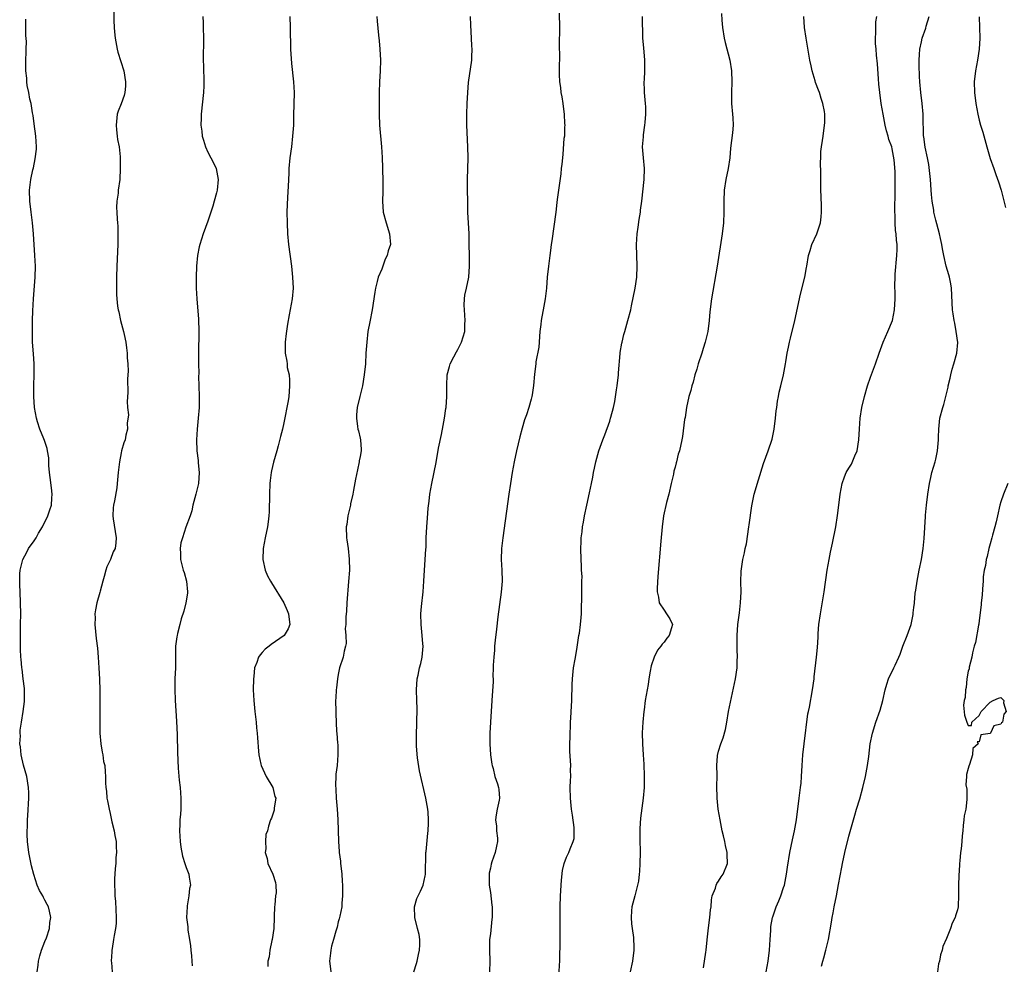
# Model space of a CAD drawing. Units: inches. Extents: x 2643000 to 2646000, y 1560000 to 1561272.
# Drawn here: x 2645080 to 2645262, y 1560174 to 1560348 of the extents above; entities that cross this region are included whole.
import ezdxf

# ---------------------------------------------------------------- set-up
doc = ezdxf.new("R2010")
doc.units = ezdxf.units.IN
doc.header["$MEASUREMENT"] = 0
doc.layers.add('LD26431560_10ft', color=102, linetype='Continuous')

msp = doc.modelspace()

# ---------------------------------------------------------------- linework, layer by layer
at = {"layer": 'LD26431560_10ft'}
for points, elevation in [([(2645097.67, 1560351), (2645097.7, 1560348.3), (2645097.76, 1560347), (2645097.81, 1560346.19), (2645097.93, 1560345), (2645098.31, 1560343), (2645098.44, 1560342.44), (2645099.49, 1560339), (2645099.84, 1560337), (2645099.8, 1560336.2), (2645099.7, 1560335), (2645099.55, 1560334.45), (2645099, 1560332.95), (2645098.45, 1560331.55), (2645098.26, 1560331), (2645098.09, 1560329), (2645098.14, 1560328.15), (2645098.32, 1560327), (2645098.38, 1560326.38), (2645098.64, 1560325), (2645098.82, 1560323.18), (2645098.87, 1560321), (2645098.76, 1560319), (2645098.48, 1560317), (2645098.45, 1560316.45), (2645098.24, 1560315), (2645098.19, 1560313.81), (2645098.24, 1560313), (2645098.29, 1560311.71), (2645098.37, 1560311), (2645098.41, 1560310.41), (2645098.44, 1560309), (2645098.42, 1560307), (2645098.24, 1560303), (2645098.19, 1560301), (2645098.19, 1560297.81), (2645098.23, 1560297), (2645098.35, 1560295.65), (2645098.47, 1560295), (2645098.61, 1560294.61), (2645098.93, 1560293), (2645099.48, 1560291), (2645099.59, 1560290.41), (2645099.88, 1560289), (2645100.02, 1560287.98), (2645100.12, 1560287), (2645100.12, 1560286.12), (2645100.23, 1560285), (2645100.3, 1560283.7), (2645100.27, 1560283), (2645100.21, 1560282.21), (2645100.28, 1560279.72), (2645100.12, 1560278.12), (2645100.21, 1560277), (2645100.36, 1560275.64), (2645100.11, 1560274.11), (2645100.19, 1560273), (2645099.9, 1560271.9), (2645099.75, 1560271), (2645099.54, 1560270.46), (2645099.1, 1560269), (2645099, 1560268.61), (2645098.69, 1560267), (2645098.46, 1560265), (2645098.31, 1560263), (2645098.21, 1560262.21), (2645097.81, 1560259.81), (2645097.6, 1560259), (2645097.53, 1560258.47), (2645097.48, 1560257), (2645097.54, 1560256.46), (2645098.12, 1560253), (2645098.03, 1560252.03), (2645097.9, 1560251), (2645097.58, 1560250.42), (2645097.06, 1560249), (2645097, 1560248.86), (2645096.38, 1560247.62), (2645096.18, 1560247), (2645095.87, 1560245.87), (2645095.62, 1560245), (2645095.16, 1560243.16), (2645095.1, 1560242.9), (2645094.56, 1560241), (2645094.29, 1560239.71), (2645094.2, 1560239), (2645094.24, 1560238.24), (2645094.18, 1560237), (2645094.28, 1560235.72), (2645094.45, 1560234.45), (2645094.64, 1560232.64), (2645094.79, 1560231), (2645094.94, 1560229), (2645095.05, 1560226.95), (2645095.11, 1560224.89), (2645095.12, 1560221), (2645095.1, 1560218.9), (2645095.11, 1560217), (2645095.27, 1560215), (2645095.51, 1560213.51), (2645095.62, 1560213), (2645095.79, 1560211.79), (2645096.01, 1560211), (2645096.11, 1560209.89), (2645096.17, 1560209), (2645096.15, 1560207.85), (2645096.18, 1560207), (2645096.3, 1560206.3), (2645096.38, 1560205), (2645096.53, 1560204.53), (2645096.79, 1560203), (2645097, 1560202.16), (2645097.32, 1560200.68), (2645097.72, 1560199), (2645097.89, 1560198.11), (2645098.08, 1560197), (2645098.08, 1560196.08), (2645098.19, 1560195), (2645098.07, 1560194.07), (2645098.03, 1560193), (2645097.95, 1560192.05), (2645097.83, 1560191), (2645097.79, 1560190.21), (2645097.79, 1560189), (2645097.87, 1560187.87), (2645097.88, 1560187), (2645097.98, 1560185.98), (2645098.12, 1560183), (2645098.08, 1560181.92), (2645097.98, 1560181), (2645097.72, 1560179.72), (2645097.62, 1560179), (2645097.34, 1560177.34), (2645097.3, 1560177), (2645097.3, 1560176.7), (2645097.21, 1560175), (2645097.24, 1560174.76), (2645097.36, 1560173)], 8220), ([(2645179.66, 1560349.66), (2645179.71, 1560347), (2645179.7, 1560343.7), (2645179.72, 1560341.72), (2645179.71, 1560341), (2645179.67, 1560340.33), (2645179.66, 1560338.34), (2645179.73, 1560337), (2645179.92, 1560335.92), (2645180, 1560335), (2645180.19, 1560334.19), (2645180.35, 1560333), (2645180.52, 1560331.48), (2645180.59, 1560331), (2645180.68, 1560329.32), (2645180.69, 1560329), (2645180.64, 1560328.64), (2645180.63, 1560327), (2645180.55, 1560326.55), (2645180.36, 1560323.64), (2645180.26, 1560323), (2645180.17, 1560321.83), (2645180.06, 1560321), (2645179.95, 1560320.05), (2645179.52, 1560317), (2645179.32, 1560315.32), (2645179.23, 1560314.77), (2645179.03, 1560313), (2645178.29, 1560307.71), (2645178.22, 1560307), (2645178.07, 1560305.93), (2645177.97, 1560305), (2645177.7, 1560303), (2645177.49, 1560301), (2645177.35, 1560299), (2645177.11, 1560297), (2645176.7, 1560295), (2645176.65, 1560294.65), (2645176.33, 1560293), (2645176.28, 1560292.28), (2645176.12, 1560291), (2645176.04, 1560290.04), (2645175.96, 1560289), (2645175.93, 1560288.07), (2645175.4, 1560285.4), (2645175.4, 1560285), (2645175.12, 1560283.12), (2645174.95, 1560281.05), (2645174.69, 1560279.31), (2645174.64, 1560279), (2645174.52, 1560278.52), (2645174.08, 1560277), (2645173.64, 1560275.64), (2645173.3, 1560274.7), (2645172.85, 1560273.15), (2645172.43, 1560271.57), (2645171.84, 1560269), (2645171.4, 1560267), (2645171.02, 1560265), (2645170.69, 1560263), (2645170.39, 1560261), (2645169.27, 1560253), (2645169.04, 1560251), (2645168.98, 1560249), (2645169.12, 1560247), (2645169.17, 1560245), (2645169.01, 1560242.99), (2645168.4, 1560238.4), (2645168.14, 1560236.14), (2645167.88, 1560234.12), (2645167.77, 1560233), (2645167.74, 1560232.26), (2645167.62, 1560231), (2645167.52, 1560229.52), (2645167.54, 1560229), (2645167.45, 1560227.45), (2645167.49, 1560227), (2645167.51, 1560226.49), (2645167.3, 1560223), (2645167, 1560219), (2645166.9, 1560217), (2645166.9, 1560215), (2645167.02, 1560213.02), (2645167.26, 1560211.26), (2645167.33, 1560211), (2645167.5, 1560210.5), (2645167.84, 1560209), (2645168.33, 1560207.67), (2645168.52, 1560207), (2645168.59, 1560206.59), (2645168.68, 1560205), (2645168.65, 1560204.65), (2645168.24, 1560203), (2645168.06, 1560201.94), (2645167.96, 1560201), (2645168.12, 1560199.88), (2645168.14, 1560199), (2645168.34, 1560197.66), (2645168.33, 1560197), (2645168.14, 1560196.14), (2645167.86, 1560195), (2645167.3, 1560193.3), (2645167.12, 1560192.88), (2645167, 1560192.13), (2645166.8, 1560191.2), (2645166.8, 1560189), (2645167, 1560187.63), (2645167.3, 1560185.3), (2645167.32, 1560185), (2645167.31, 1560184.69), (2645167.32, 1560183), (2645167.27, 1560182.73), (2645167, 1560180.04), (2645166.86, 1560179), (2645166.84, 1560177), (2645166.92, 1560175), (2645166.86, 1560173)], 8170), ([(2645209.55, 1560349.55), (2645209.64, 1560348.36), (2645209.77, 1560347), (2645210.08, 1560345), (2645210.25, 1560344.25), (2645211.1, 1560341), (2645211.4, 1560339), (2645211.47, 1560337), (2645211.42, 1560335), (2645211.43, 1560333), (2645211.6, 1560331), (2645211.62, 1560330.38), (2645211.7, 1560329), (2645211.59, 1560327.59), (2645211.22, 1560324.78), (2645211.08, 1560323), (2645210.79, 1560321), (2645210.35, 1560319), (2645210.05, 1560317), (2645209.97, 1560315), (2645209.97, 1560313), (2645209.91, 1560311), (2645209.7, 1560309), (2645208.76, 1560303), (2645207.73, 1560297), (2645207.42, 1560294.58), (2645207.28, 1560293), (2645207.04, 1560291), (2645206.58, 1560289), (2645206.17, 1560287.83), (2645205.93, 1560287), (2645205.27, 1560285), (2645205, 1560284.06), (2645204.67, 1560283), (2645204.32, 1560281.68), (2645204.1, 1560281), (2645203.89, 1560280.11), (2645203.57, 1560279), (2645203.14, 1560277), (2645202.84, 1560275.16), (2645202.77, 1560274.77), (2645202.37, 1560271.63), (2645202.26, 1560271), (2645201.82, 1560269), (2645201.61, 1560268.39), (2645201.27, 1560267), (2645201.2, 1560266.8), (2645201, 1560266), (2645200.77, 1560265.23), (2645200.7, 1560264.7), (2645200.3, 1560263), (2645199.86, 1560261), (2645199.46, 1560259.46), (2645198.9, 1560257), (2645198.61, 1560255), (2645198.36, 1560252.36), (2645197.84, 1560245.84), (2645197.72, 1560243.72), (2645197.72, 1560243), (2645197.94, 1560242.06), (2645198.06, 1560241), (2645199, 1560239.62), (2645199.44, 1560239), (2645200.03, 1560238.03), (2645200.51, 1560237), (2645200.37, 1560236.37), (2645199.94, 1560235), (2645199.51, 1560234.49), (2645199, 1560233.74), (2645198.61, 1560233.39), (2645198.38, 1560233), (2645197.75, 1560232.25), (2645197.14, 1560231), (2645196.61, 1560229.39), (2645196.41, 1560228.41), (2645196.16, 1560227), (2645196.05, 1560225.95), (2645195.86, 1560225), (2645195.51, 1560223), (2645195.3, 1560221.3), (2645195.23, 1560221), (2645195.06, 1560219), (2645194.97, 1560217.03), (2645195, 1560215), (2645195.14, 1560213), (2645195.25, 1560211.25), (2645195.28, 1560211), (2645195.31, 1560209.31), (2645195.35, 1560209), (2645195.29, 1560207.29), (2645195.3, 1560207), (2645195.12, 1560205), (2645194.67, 1560201.33), (2645194.55, 1560199.45), (2645194.54, 1560197.46), (2645194.57, 1560195), (2645194.55, 1560193), (2645194.47, 1560191.53), (2645194.43, 1560191), (2645194.27, 1560189.73), (2645194.11, 1560189), (2645193.76, 1560187.76), (2645193.6, 1560187), (2645193.07, 1560185), (2645193, 1560184.28), (2645192.91, 1560183), (2645193, 1560181.86), (2645193.09, 1560181), (2645193.35, 1560179.35), (2645193.41, 1560177.41), (2645193.41, 1560177), (2645193.16, 1560175), (2645192.76, 1560173)], 8150), ([(2645083.56, 1560173), (2645083.74, 1560174.26), (2645083.81, 1560175), (2645084.04, 1560175.96), (2645084.36, 1560177), (2645085, 1560178.62), (2645085.28, 1560179.28), (2645085.84, 1560181), (2645085.87, 1560182.13), (2645086.08, 1560183), (2645085.8, 1560184.2), (2645085.64, 1560185), (2645085.41, 1560185.41), (2645085, 1560186.24), (2645084.73, 1560186.73), (2645084.61, 1560187), (2645083.98, 1560187.98), (2645083.58, 1560189), (2645082.93, 1560190.93), (2645082.53, 1560192.53), (2645082.05, 1560195), (2645081.8, 1560197), (2645081.71, 1560198.29), (2645081.7, 1560199), (2645081.75, 1560199.75), (2645081.75, 1560201), (2645081.82, 1560201.82), (2645082.03, 1560205), (2645082, 1560206), (2645081.99, 1560207), (2645081.66, 1560209), (2645081.07, 1560211.07), (2645080.61, 1560213), (2645080.47, 1560214.47), (2645080.39, 1560215), (2645080.47, 1560216.47), (2645080.45, 1560217), (2645080.46, 1560217.54), (2645080.67, 1560219), (2645080.99, 1560220.99), (2645081.2, 1560222.8), (2645081.22, 1560223), (2645081.22, 1560224.78), (2645081.2, 1560225.2), (2645081.01, 1560227), (2645080.77, 1560228.77), (2645080.76, 1560229), (2645080.59, 1560230.59), (2645080.58, 1560231), (2645080.49, 1560232.49), (2645080.51, 1560233.49), (2645080.49, 1560235), (2645080.49, 1560236.49), (2645080.51, 1560237), (2645080.53, 1560239), (2645080.52, 1560241), (2645080.44, 1560243), (2645080.34, 1560244.34), (2645080.37, 1560246.37), (2645080.44, 1560247), (2645080.91, 1560249), (2645081.66, 1560250.34), (2645081.96, 1560251), (2645083, 1560252.44), (2645083.35, 1560253), (2645083.81, 1560253.81), (2645084.53, 1560255), (2645084.67, 1560255.33), (2645085, 1560255.88), (2645085.52, 1560257), (2645085.87, 1560258.13), (2645086.18, 1560259), (2645086.29, 1560260.29), (2645086.33, 1560261), (2645086.21, 1560262.21), (2645085.94, 1560264.06), (2645085.86, 1560265), (2645085.71, 1560266.29), (2645085.71, 1560267.71), (2645085.49, 1560269), (2645085.41, 1560269.41), (2645084.88, 1560270.88), (2645084.78, 1560271.22), (2645084.06, 1560273), (2645083.65, 1560274.35), (2645083.43, 1560275), (2645083.06, 1560277), (2645082.94, 1560279), (2645082.95, 1560281.05), (2645083, 1560283), (2645082.99, 1560285), (2645082.89, 1560286.89), (2645082.73, 1560289), (2645082.67, 1560291), (2645082.72, 1560293), (2645082.79, 1560294.79), (2645082.9, 1560297), (2645083.2, 1560301), (2645083.24, 1560303), (2645083.15, 1560305), (2645082.9, 1560309), (2645082.73, 1560311), (2645082.44, 1560313), (2645082.19, 1560315), (2645082.17, 1560317), (2645082.39, 1560319), (2645082.76, 1560320.76), (2645082.86, 1560321.14), (2645083.22, 1560322.78), (2645083.41, 1560324.59), (2645083.43, 1560325), (2645083.3, 1560327), (2645083, 1560329.25), (2645082.81, 1560330.81), (2645082.7, 1560331.3), (2645082.43, 1560333), (2645082.21, 1560333.79), (2645082.03, 1560335), (2645081.72, 1560336.28), (2645081.67, 1560337), (2645081.67, 1560337.67), (2645081.49, 1560339), (2645081.5, 1560341), (2645081.56, 1560342.44), (2645081.54, 1560343), (2645081.58, 1560344.43), (2645081.49, 1560345.49), (2645081.48, 1560348.52)], 8230), ([(2645114.08, 1560349), (2645114.12, 1560347.88), (2645114.12, 1560347), (2645114.16, 1560345), (2645114.13, 1560341), (2645114.16, 1560339.84), (2645114.2, 1560339), (2645114.22, 1560337.78), (2645114.25, 1560337), (2645114.24, 1560336.24), (2645114.18, 1560335), (2645113.77, 1560331), (2645113.73, 1560330.27), (2645113.71, 1560329), (2645113.88, 1560327.88), (2645113.93, 1560327), (2645114.21, 1560326.21), (2645114.53, 1560325), (2645115, 1560324), (2645115.54, 1560323), (2645116.04, 1560322.04), (2645116.52, 1560321), (2645116.9, 1560319), (2645116.69, 1560317), (2645116.56, 1560316.56), (2645116.17, 1560315), (2645115.91, 1560314.09), (2645115, 1560311.33), (2645114.15, 1560309), (2645113.51, 1560307), (2645113.4, 1560306.6), (2645113.09, 1560305), (2645112.88, 1560303), (2645112.83, 1560301), (2645112.86, 1560299), (2645112.97, 1560297), (2645113.25, 1560293.25), (2645113.31, 1560291), (2645113.26, 1560287), (2645113.25, 1560285), (2645113.3, 1560283.3), (2645113.28, 1560282.72), (2645113.34, 1560281), (2645113.38, 1560279), (2645113.36, 1560277), (2645113.22, 1560275), (2645113, 1560273), (2645112.89, 1560271), (2645112.98, 1560269), (2645113.2, 1560267.2), (2645113.22, 1560266.78), (2645113.37, 1560265), (2645113.24, 1560263), (2645113, 1560262.02), (2645112.78, 1560261), (2645112.25, 1560259), (2645112.03, 1560257.97), (2645111.7, 1560257), (2645110.95, 1560254.95), (2645110.29, 1560253), (2645110.04, 1560252.04), (2645109.88, 1560251), (2645109.93, 1560250.08), (2645109.94, 1560249), (2645110.46, 1560247), (2645110.61, 1560246.61), (2645111.08, 1560245), (2645111.26, 1560243), (2645111.23, 1560242.77), (2645110.93, 1560241), (2645110.55, 1560239.45), (2645110.08, 1560238.08), (2645109.83, 1560237), (2645109.37, 1560235.37), (2645109.31, 1560235), (2645109.29, 1560234.71), (2645109.06, 1560233), (2645109, 1560229), (2645108.92, 1560227), (2645108.89, 1560225.11), (2645108.97, 1560223.03), (2645109.11, 1560221.11), (2645109.22, 1560219.22), (2645109.34, 1560216.66), (2645109.4, 1560213.4), (2645109.49, 1560210.51), (2645109.69, 1560208.31), (2645109.87, 1560207), (2645110.03, 1560205), (2645109.99, 1560203.99), (2645109.99, 1560203), (2645109.96, 1560202.04), (2645109.84, 1560201), (2645109.82, 1560200.18), (2645109.77, 1560199), (2645109.89, 1560197), (2645110.02, 1560196.01), (2645110.31, 1560194.31), (2645110.74, 1560193), (2645111, 1560192.26), (2645111.51, 1560191), (2645111.56, 1560190.44), (2645111.81, 1560189), (2645111.63, 1560188.37), (2645111.51, 1560187), (2645111.2, 1560185.2), (2645111.15, 1560185), (2645111.07, 1560183), (2645111.29, 1560181.29), (2645111.33, 1560180.67), (2645111.61, 1560179), (2645111.79, 1560177.79), (2645111.84, 1560177), (2645111.96, 1560175.96), (2645112.02, 1560175), (2645112.1, 1560174.1)], 8210), ([(2645130.09, 1560349), (2645130.12, 1560347), (2645130.22, 1560343), (2645130.39, 1560340.39), (2645130.78, 1560337), (2645130.87, 1560335), (2645130.75, 1560330.75), (2645130.73, 1560329), (2645130.6, 1560327), (2645130.36, 1560325), (2645130.1, 1560323), (2645129.92, 1560321), (2645129.87, 1560320.13), (2645129.79, 1560317.79), (2645129.68, 1560315.68), (2645129.59, 1560314.41), (2645129.54, 1560313), (2645129.56, 1560311), (2645129.67, 1560309), (2645129.85, 1560307), (2645130.37, 1560303), (2645130.59, 1560301), (2645130.67, 1560299), (2645130.48, 1560297), (2645129.94, 1560294.06), (2645129.65, 1560292.35), (2645129.38, 1560290.62), (2645129.2, 1560289), (2645129.23, 1560287.23), (2645129.22, 1560287), (2645129.54, 1560285.54), (2645129.56, 1560285), (2645129.62, 1560284.38), (2645129.93, 1560283), (2645130.01, 1560282.01), (2645130.04, 1560281), (2645129.94, 1560279.94), (2645129.88, 1560279), (2645129.79, 1560278.21), (2645129, 1560274.15), (2645128.7, 1560273), (2645128.38, 1560271.62), (2645127.92, 1560269.92), (2645127.69, 1560269), (2645127.08, 1560266.92), (2645126.69, 1560265.31), (2645126.64, 1560265), (2645126.47, 1560263.53), (2645126.42, 1560263), (2645126.34, 1560261), (2645126.26, 1560257.74), (2645126.21, 1560257), (2645126.09, 1560255.91), (2645125.95, 1560255), (2645125.52, 1560253), (2645125.16, 1560251), (2645125.13, 1560249), (2645125.56, 1560247), (2645125.99, 1560245.99), (2645126.5, 1560245), (2645126.68, 1560244.68), (2645128.99, 1560241), (2645129.61, 1560239.61), (2645129.84, 1560239), (2645129.93, 1560237.93), (2645130.05, 1560237), (2645129.77, 1560236.23), (2645129.04, 1560235), (2645126.66, 1560233.34), (2645126.27, 1560233), (2645125.55, 1560232.45), (2645125, 1560231.82), (2645124.59, 1560231.41), (2645124.33, 1560231), (2645124.01, 1560230.01), (2645123.6, 1560229), (2645123.45, 1560227.45), (2645123.39, 1560227), (2645123.36, 1560225), (2645123.43, 1560223), (2645123.62, 1560221), (2645123.87, 1560219), (2645123.97, 1560217.97), (2645124.08, 1560217), (2645124.12, 1560216.12), (2645124.34, 1560213.66), (2645124.35, 1560213), (2645124.75, 1560211.25), (2645124.78, 1560211), (2645125.73, 1560209), (2645126.97, 1560207), (2645127.34, 1560205.34), (2645127.48, 1560205), (2645127.21, 1560203.21), (2645127.22, 1560203), (2645127.2, 1560202.8), (2645126.68, 1560201.32), (2645126.53, 1560201), (2645126.15, 1560199.85), (2645125.96, 1560199), (2645125.68, 1560198.32), (2645125.59, 1560197), (2645125.68, 1560195.68), (2645125.56, 1560195), (2645125.9, 1560193.9), (2645126.04, 1560193), (2645126.92, 1560191), (2645127.47, 1560189.47), (2645127.53, 1560189), (2645127.55, 1560187.55), (2645127.47, 1560187), (2645127.33, 1560185.33), (2645127.26, 1560185), (2645127.22, 1560183.22), (2645127.2, 1560183), (2645127.12, 1560181), (2645126.83, 1560179), (2645126.76, 1560178.76), (2645126.39, 1560177), (2645126.25, 1560175.75), (2645126.03, 1560175), (2645126.01, 1560173.99)], 8200), ([(2645146.1, 1560349), (2645146.19, 1560348.19), (2645146.42, 1560345.58), (2645146.54, 1560344.54), (2645146.66, 1560343), (2645146.75, 1560341), (2645146.71, 1560339), (2645146.59, 1560337), (2645146.51, 1560335), (2645146.5, 1560333), (2645146.52, 1560331), (2645146.59, 1560329), (2645146.94, 1560325), (2645147.07, 1560323.07), (2645147.16, 1560321.16), (2645147.16, 1560320.84), (2645147.22, 1560318.78), (2645147.22, 1560316.78), (2645147.16, 1560315), (2645147.29, 1560313), (2645147.81, 1560311), (2645148.45, 1560309), (2645148.59, 1560307), (2645148.18, 1560305.82), (2645147.99, 1560305), (2645147.66, 1560304.34), (2645147, 1560302.48), (2645146.37, 1560301), (2645146.18, 1560300.18), (2645145.86, 1560299), (2645145.75, 1560298.25), (2645145.21, 1560295), (2645144.78, 1560292.78), (2645144.47, 1560291), (2645144.23, 1560289), (2645144.1, 1560287), (2645143.99, 1560285), (2645143.79, 1560283), (2645143.45, 1560281), (2645142.96, 1560279.04), (2645142.5, 1560277), (2645142.35, 1560275.65), (2645142.34, 1560275), (2645142.53, 1560273.47), (2645142.62, 1560273), (2645142.7, 1560272.7), (2645143, 1560271.35), (2645143.1, 1560271), (2645143.22, 1560269.22), (2645143.22, 1560269), (2645143, 1560267.94), (2645142.87, 1560267.13), (2645142.86, 1560267), (2645142.52, 1560265.48), (2645142.2, 1560263.8), (2645141.78, 1560261.78), (2645141.66, 1560261), (2645141.26, 1560259.26), (2645141.23, 1560259), (2645140.76, 1560257), (2645140.57, 1560255.43), (2645140.47, 1560255), (2645140.52, 1560253), (2645140.59, 1560252.59), (2645140.8, 1560251), (2645141.03, 1560249.03), (2645141.04, 1560247.04), (2645140.91, 1560244.91), (2645140.6, 1560241), (2645140.51, 1560239.49), (2645140.39, 1560238.39), (2645140.38, 1560237), (2645140.27, 1560236.27), (2645140.39, 1560235), (2645140.47, 1560233.53), (2645140.34, 1560233), (2645140.07, 1560232.07), (2645139.87, 1560231), (2645139.25, 1560229), (2645139, 1560227.77), (2645138.86, 1560227), (2645138.68, 1560225.32), (2645138.62, 1560225), (2645138.53, 1560223.47), (2645138.49, 1560223), (2645138.53, 1560221), (2645138.58, 1560220.58), (2645138.68, 1560217.32), (2645138.74, 1560217), (2645138.87, 1560215.13), (2645138.91, 1560214.91), (2645138.94, 1560213), (2645138.77, 1560211), (2645138.58, 1560209.43), (2645138.57, 1560209), (2645138.51, 1560207.49), (2645138.58, 1560206.58), (2645138.63, 1560205), (2645138.78, 1560203), (2645138.9, 1560201.1), (2645139.03, 1560197), (2645139.19, 1560195.19), (2645139.19, 1560195), (2645139.41, 1560193.41), (2645139.42, 1560193), (2645139.46, 1560192.54), (2645139.65, 1560191), (2645139.73, 1560189.73), (2645139.79, 1560189), (2645139.76, 1560187.76), (2645139.8, 1560187), (2645139.66, 1560185.66), (2645139.64, 1560185), (2645139.26, 1560183.26), (2645139.19, 1560182.81), (2645139, 1560182.2), (2645138.77, 1560181.23), (2645138.53, 1560180.53), (2645138.13, 1560179), (2645137.76, 1560177.76), (2645137.6, 1560177), (2645137.56, 1560176.44), (2645137.41, 1560175), (2645137.45, 1560174.55), (2645137.66, 1560173)], 8190), ([(2645152.92, 1560173), (2645153.42, 1560174.58), (2645153.53, 1560175), (2645153.78, 1560176.22), (2645153.97, 1560177), (2645154.02, 1560178.02), (2645153.99, 1560179), (2645153.87, 1560179.87), (2645153.56, 1560181), (2645153.08, 1560183), (2645153.06, 1560185), (2645153.49, 1560186.51), (2645153.68, 1560187), (2645154.12, 1560187.88), (2645154.6, 1560189), (2645155, 1560190.68), (2645155.05, 1560190.95), (2645155.14, 1560195), (2645155.17, 1560195.17), (2645155.46, 1560198.54), (2645155.55, 1560199), (2645155.61, 1560200.39), (2645155.63, 1560201), (2645155.55, 1560202.45), (2645155.49, 1560203), (2645155.15, 1560205), (2645153.95, 1560210.05), (2645153.57, 1560212.43), (2645153.41, 1560214.59), (2645153.43, 1560215.43), (2645153.42, 1560217), (2645153.47, 1560218.53), (2645153.47, 1560219.47), (2645153.52, 1560221), (2645153.5, 1560221.5), (2645153.48, 1560223), (2645153.41, 1560225), (2645153.55, 1560227), (2645153.68, 1560227.68), (2645153.97, 1560229), (2645154.17, 1560229.83), (2645154.42, 1560231), (2645154.6, 1560233), (2645154.56, 1560233.44), (2645154.47, 1560235), (2645154.25, 1560237), (2645154.21, 1560239), (2645154.3, 1560240.3), (2645154.62, 1560243), (2645154.78, 1560245), (2645154.88, 1560247), (2645155.13, 1560250.87), (2645155.17, 1560251.17), (2645155.21, 1560253), (2645155.28, 1560255), (2645155.4, 1560256.6), (2645155.57, 1560258.43), (2645155.75, 1560259.75), (2645155.87, 1560261), (2645156.2, 1560263), (2645157, 1560266.87), (2645157.48, 1560269.48), (2645158, 1560272), (2645158.32, 1560273.69), (2645158.55, 1560275), (2645158.83, 1560276.83), (2645158.85, 1560277), (2645158.99, 1560278.99), (2645158.97, 1560281.03), (2645159.07, 1560283), (2645159.46, 1560284.54), (2645159.63, 1560285), (2645160.29, 1560286.29), (2645160.76, 1560287.24), (2645161, 1560287.66), (2645161.66, 1560289), (2645162.29, 1560291), (2645162.33, 1560292.33), (2645162.37, 1560293), (2645162.21, 1560295), (2645162.17, 1560295.83), (2645162.25, 1560297), (2645162.31, 1560297.69), (2645162.63, 1560299), (2645163.04, 1560301), (2645163.14, 1560303), (2645163.07, 1560309), (2645162.88, 1560313), (2645162.83, 1560315), (2645162.81, 1560317), (2645162.82, 1560319), (2645162.9, 1560323), (2645162.87, 1560325), (2645162.69, 1560329), (2645162.69, 1560331), (2645162.76, 1560333), (2645162.85, 1560335), (2645163, 1560336.83), (2645163.59, 1560341), (2645163.59, 1560341.59), (2645163.66, 1560343), (2645163.61, 1560343.61), (2645163.55, 1560345), (2645163.43, 1560347.43), (2645163.33, 1560349)], 8180), ([(2645179.66, 1560173), (2645179.73, 1560174.27), (2645179.79, 1560175), (2645179.88, 1560179), (2645179.88, 1560185), (2645179.94, 1560187), (2645180.1, 1560189.9), (2645180.3, 1560191.7), (2645180.6, 1560193), (2645181, 1560194.17), (2645181.42, 1560195), (2645181.68, 1560195.68), (2645182.27, 1560197), (2645182.41, 1560197.59), (2645182.43, 1560199), (2645182.42, 1560199.58), (2645182.12, 1560201.88), (2645181.94, 1560203), (2645181.73, 1560205), (2645181.7, 1560207), (2645181.75, 1560208.25), (2645181.79, 1560209), (2645181.78, 1560210.22), (2645181.8, 1560211), (2645181.66, 1560213.66), (2645181.65, 1560215), (2645181.7, 1560216.3), (2645181.69, 1560217), (2645181.76, 1560218.24), (2645181.78, 1560219), (2645181.82, 1560219.82), (2645181.95, 1560221.95), (2645181.99, 1560223), (2645181.98, 1560224.02), (2645182.05, 1560225), (2645182.05, 1560225.95), (2645182.11, 1560227), (2645182.33, 1560229), (2645182.59, 1560230.59), (2645182.73, 1560231.27), (2645183, 1560232.86), (2645183.32, 1560235), (2645183.4, 1560235.4), (2645183.62, 1560237), (2645183.7, 1560238.3), (2645183.77, 1560239), (2645183.8, 1560239.8), (2645183.83, 1560242.17), (2645183.87, 1560243), (2645183.84, 1560244.16), (2645183.87, 1560245), (2645183.88, 1560245.88), (2645183.81, 1560247), (2645183.79, 1560247.79), (2645183.72, 1560249), (2645183.67, 1560251), (2645183.75, 1560252.25), (2645183.75, 1560253), (2645183.92, 1560254.08), (2645183.98, 1560255), (2645184.16, 1560255.84), (2645184.33, 1560257), (2645184.76, 1560259), (2645185.28, 1560261.28), (2645185.63, 1560263), (2645185.84, 1560264.16), (2645186.02, 1560265), (2645186.18, 1560265.82), (2645186.45, 1560267), (2645187, 1560269), (2645187.7, 1560271), (2645188.08, 1560271.92), (2645189, 1560274.48), (2645189.15, 1560275), (2645189.19, 1560275.19), (2645189.67, 1560277), (2645189.93, 1560278.07), (2645190.22, 1560280.22), (2645190.36, 1560281), (2645190.59, 1560283), (2645190.6, 1560283.4), (2645190.91, 1560286.91), (2645190.9, 1560287.1), (2645191.18, 1560288.82), (2645191.24, 1560289), (2645191.58, 1560290.42), (2645191.76, 1560291), (2645192.32, 1560293), (2645192.84, 1560295), (2645193, 1560295.7), (2645193.66, 1560299), (2645193.94, 1560301), (2645194.03, 1560303), (2645193.92, 1560307), (2645194.02, 1560309), (2645194.2, 1560310.2), (2645194.37, 1560311.63), (2645194.63, 1560313), (2645194.65, 1560313.35), (2645194.9, 1560315), (2645195.31, 1560319), (2645195.36, 1560321), (2645195.17, 1560323), (2645195.03, 1560325), (2645195.18, 1560326.82), (2645195.2, 1560327.2), (2645195.46, 1560329), (2645195.49, 1560329.49), (2645195.63, 1560331), (2645195.61, 1560332.39), (2645195.57, 1560333), (2645195.41, 1560335), (2645195.41, 1560335.41), (2645195.35, 1560337), (2645195.38, 1560337.38), (2645195.44, 1560339), (2645195.45, 1560341), (2645195.24, 1560343.24), (2645195.1, 1560345), (2645195.03, 1560349)], 8160), ([(2645206.24, 1560173.76), (2645206.65, 1560176.65), (2645206.72, 1560177), (2645206.9, 1560178.9), (2645207.15, 1560181.15), (2645207.42, 1560183), (2645207.56, 1560184.44), (2645207.64, 1560185), (2645207.7, 1560186.3), (2645207.86, 1560187), (2645208.43, 1560188.43), (2645208.56, 1560189), (2645208.7, 1560189.3), (2645209, 1560189.69), (2645209.48, 1560190.52), (2645209.84, 1560191), (2645210.68, 1560193), (2645210.62, 1560194.62), (2645210.63, 1560195), (2645210.28, 1560196.28), (2645210.16, 1560197), (2645209.95, 1560198.05), (2645209.71, 1560199), (2645209.33, 1560201), (2645208.96, 1560203), (2645208.74, 1560205), (2645208.73, 1560207.27), (2645208.77, 1560209), (2645208.74, 1560209.26), (2645208.71, 1560211), (2645208.84, 1560212.84), (2645208.83, 1560213), (2645208.86, 1560213.14), (2645209, 1560213.65), (2645209.45, 1560215), (2645209.88, 1560216.12), (2645210.32, 1560217.68), (2645210.51, 1560219), (2645210.85, 1560221), (2645211.57, 1560224.43), (2645212.15, 1560227), (2645212.46, 1560229), (2645212.46, 1560230.46), (2645212.49, 1560231), (2645212.42, 1560232.42), (2645212.42, 1560235), (2645212.57, 1560237), (2645212.85, 1560239.15), (2645213.06, 1560241), (2645213.15, 1560243), (2645213.14, 1560244.86), (2645213.19, 1560246.81), (2645213.5, 1560249), (2645213.79, 1560250.21), (2645213.93, 1560251), (2645214.14, 1560251.86), (2645214.61, 1560255), (2645214.65, 1560255.35), (2645215.15, 1560258.85), (2645215.6, 1560261), (2645216.36, 1560263.64), (2645217.32, 1560266.68), (2645218.17, 1560269), (2645218.88, 1560271.12), (2645219.26, 1560273), (2645219.52, 1560275), (2645219.63, 1560276.37), (2645219.73, 1560277), (2645219.86, 1560278.14), (2645220.04, 1560279), (2645220.19, 1560279.81), (2645220.5, 1560281), (2645220.98, 1560283), (2645221.36, 1560285), (2645221.41, 1560285.41), (2645221.67, 1560287), (2645221.92, 1560288.08), (2645222.06, 1560289), (2645222.26, 1560289.74), (2645223.04, 1560293.04), (2645224.11, 1560297.89), (2645224.88, 1560301), (2645225.21, 1560302.79), (2645225.24, 1560303), (2645225.59, 1560305), (2645225.89, 1560305.89), (2645226.2, 1560307), (2645227.11, 1560309), (2645227.77, 1560311), (2645227.9, 1560312.1), (2645227.95, 1560313), (2645227.95, 1560314.05), (2645227.88, 1560315.88), (2645227.87, 1560317), (2645227.84, 1560317.84), (2645227.85, 1560320.15), (2645227.8, 1560322.2), (2645227.83, 1560323), (2645227.84, 1560324.16), (2645227.94, 1560325), (2645228.15, 1560326.15), (2645228.25, 1560327), (2645228.55, 1560329), (2645228.57, 1560329.43), (2645228.56, 1560331), (2645228.5, 1560331.5), (2645228.22, 1560333), (2645227.91, 1560333.91), (2645227.62, 1560335), (2645227.43, 1560335.43), (2645226.89, 1560336.89), (2645226.81, 1560337.19), (2645226.24, 1560339), (2645226.06, 1560339.94), (2645225.81, 1560341), (2645225.69, 1560341.69), (2645225.15, 1560345), (2645224.86, 1560347), (2645224.69, 1560349)], 8140), ([(2645217.77, 1560173), (2645218.14, 1560175), (2645218.37, 1560177), (2645218.49, 1560179), (2645218.62, 1560180.62), (2645218.66, 1560181.34), (2645218.96, 1560183.04), (2645219, 1560183.17), (2645219.61, 1560185), (2645220.11, 1560186.11), (2645220.48, 1560187), (2645221, 1560188.55), (2645221.13, 1560189), (2645221.5, 1560191), (2645221.69, 1560192.31), (2645222.14, 1560195), (2645222.64, 1560197.36), (2645223.03, 1560198.97), (2645223.39, 1560201), (2645223.85, 1560205), (2645224.13, 1560207), (2645224.21, 1560207.79), (2645224.31, 1560209), (2645224.4, 1560211), (2645224.54, 1560213), (2645224.77, 1560215), (2645225.48, 1560220.52), (2645225.6, 1560221), (2645225.75, 1560221.75), (2645226.33, 1560225), (2645226.61, 1560227), (2645226.64, 1560227.36), (2645227.04, 1560231), (2645227.22, 1560232.78), (2645227.35, 1560234.65), (2645227.37, 1560235.37), (2645227.5, 1560237), (2645227.76, 1560239), (2645227.95, 1560240.05), (2645228.44, 1560243), (2645229.04, 1560247), (2645229.38, 1560249), (2645229.65, 1560250.35), (2645230, 1560252), (2645230.59, 1560255), (2645230.93, 1560257.07), (2645231.19, 1560259), (2645231.43, 1560261), (2645231.78, 1560263), (2645232.22, 1560264.22), (2645232.53, 1560265), (2645233, 1560265.8), (2645233.47, 1560266.53), (2645234.09, 1560268.09), (2645234.51, 1560269), (2645234.87, 1560271), (2645234.96, 1560273.04), (2645235.1, 1560275), (2645235.41, 1560277), (2645235.87, 1560279), (2645236.47, 1560281), (2645237, 1560282.55), (2645237.89, 1560285), (2645238.59, 1560287), (2645239.34, 1560289), (2645240.2, 1560291), (2645241.02, 1560293), (2645241.44, 1560295), (2645241.53, 1560297), (2645241.53, 1560298.47), (2645241.5, 1560299), (2645241.45, 1560299.45), (2645241.53, 1560301), (2645241.52, 1560301.52), (2645241.85, 1560305), (2645241.9, 1560306.1), (2645241.91, 1560307), (2645241.79, 1560307.79), (2645241.73, 1560309), (2645241.62, 1560309.62), (2645241.54, 1560311), (2645241.51, 1560312.49), (2645241.47, 1560313), (2645241.55, 1560317), (2645241.56, 1560319), (2645241.54, 1560320.46), (2645241.38, 1560322.62), (2645241, 1560324.66), (2645240.92, 1560325), (2645240.38, 1560326.38), (2645240.26, 1560327), (2645239.95, 1560327.95), (2645239.71, 1560329), (2645239.31, 1560331), (2645238.97, 1560333), (2645238.69, 1560335), (2645238.54, 1560336.54), (2645238.46, 1560337.54), (2645238.27, 1560340.27), (2645238.1, 1560341.9), (2645238.03, 1560343), (2645237.93, 1560344.07), (2645237.92, 1560345), (2645238, 1560346), (2645237.95, 1560347), (2645237.96, 1560348.04), (2645238.15, 1560349)], 8130), ([(2645227.96, 1560174.04), (2645228.21, 1560175), (2645228.4, 1560175.6), (2645228.79, 1560177), (2645229.28, 1560179), (2645229.81, 1560182.19), (2645229.93, 1560183), (2645230.12, 1560183.88), (2645230.31, 1560185), (2645230.73, 1560187), (2645231.13, 1560189.13), (2645231.7, 1560192.3), (2645231.83, 1560193), (2645232.27, 1560195), (2645233, 1560198.01), (2645233.86, 1560201), (2645234.13, 1560201.87), (2645234.44, 1560203), (2645235, 1560204.9), (2645235.6, 1560207), (2645236.1, 1560209), (2645236.47, 1560211), (2645236.7, 1560212.7), (2645236.96, 1560215), (2645237.35, 1560217), (2645237.98, 1560219), (2645238.76, 1560221.24), (2645239.25, 1560223), (2645239.71, 1560225), (2645239.97, 1560226.03), (2645240.32, 1560227), (2645241.3, 1560229), (2645241.51, 1560229.51), (2645242.19, 1560231), (2645242.43, 1560231.57), (2645242.96, 1560233), (2645243.77, 1560235), (2645244.46, 1560237), (2645244.85, 1560238.85), (2645244.87, 1560239), (2645244.86, 1560239.14), (2645245, 1560240.14), (2645245.08, 1560240.92), (2645245.1, 1560241), (2645245.23, 1560242.77), (2645245.35, 1560243.35), (2645245.57, 1560245), (2645245.96, 1560247), (2645246.38, 1560249), (2645246.71, 1560251), (2645246.88, 1560252.88), (2645247.1, 1560256.9), (2645247.13, 1560257.13), (2645247.29, 1560259), (2645247.53, 1560261), (2645247.85, 1560263), (2645248.08, 1560264.08), (2645248.29, 1560265), (2645248.88, 1560267), (2645249, 1560267.47), (2645249.34, 1560269), (2645249.51, 1560271), (2645249.53, 1560271.53), (2645249.55, 1560273), (2645249.68, 1560274.32), (2645249.78, 1560275), (2645250.3, 1560277), (2645250.48, 1560277.52), (2645250.87, 1560279), (2645251.27, 1560280.73), (2645251.32, 1560281), (2645251.64, 1560282.36), (2645251.76, 1560283), (2645252.05, 1560284.05), (2645252.35, 1560285), (2645252.91, 1560287), (2645253.06, 1560288.94), (2645252.79, 1560291), (2645252.5, 1560292.5), (2645252.37, 1560293), (2645252.22, 1560294.22), (2645252.07, 1560295), (2645251.88, 1560299), (2645251.76, 1560299.76), (2645251.52, 1560301), (2645251.42, 1560301.42), (2645250.94, 1560303), (2645250.48, 1560305), (2645250.24, 1560306.24), (2645250.12, 1560307), (2645249.87, 1560308.13), (2645249.69, 1560309), (2645249.18, 1560310.82), (2645249, 1560311.51), (2645248.68, 1560313), (2645248.64, 1560313.37), (2645248.37, 1560315), (2645248.22, 1560316.22), (2645248.18, 1560317), (2645248.08, 1560318.08), (2645248.03, 1560319), (2645247.74, 1560321.74), (2645247.49, 1560323), (2645247.06, 1560324.94), (2645246.82, 1560326.82), (2645246.78, 1560327), (2645246.73, 1560328.73), (2645246.7, 1560329), (2645246.69, 1560329.31), (2645246.68, 1560331), (2645246.52, 1560333), (2645246.28, 1560335), (2645246.08, 1560337), (2645246.02, 1560337.98), (2645245.95, 1560340.05), (2645245.95, 1560341), (2645246.04, 1560342.04), (2645246.08, 1560343), (2645246.37, 1560344.37), (2645246.49, 1560345), (2645247.16, 1560346.84), (2645247.25, 1560347.25), (2645247.8, 1560349)], 8120), ([(2645257.03, 1560348.97), (2645257.11, 1560345), (2645257, 1560343), (2645256.71, 1560341), (2645256.34, 1560339), (2645256.11, 1560337), (2645256.15, 1560335), (2645256.41, 1560333), (2645256.77, 1560331), (2645257, 1560329.93), (2645257.27, 1560329), (2645257.69, 1560327.69), (2645258.44, 1560325), (2645259, 1560322.87), (2645259.71, 1560321), (2645260.09, 1560319.91), (2645260.59, 1560318.59), (2645261.02, 1560317.02), (2645261.83, 1560313.83)], 8110), ([(2645262.28, 1560263), (2645261.49, 1560261), (2645261, 1560259.62), (2645260.83, 1560259), (2645260.36, 1560257), (2645260.11, 1560255.89), (2645259.89, 1560255), (2645259.45, 1560253.45), (2645259.35, 1560253), (2645259, 1560251.86), (2645258.79, 1560251), (2645258.47, 1560249.53), (2645258.31, 1560249), (2645258.14, 1560247.86), (2645257.93, 1560247), (2645257.76, 1560245.76), (2645257.72, 1560245), (2645257.59, 1560243.59), (2645257.56, 1560242.44), (2645257.38, 1560241), (2645257.38, 1560240.62), (2645257, 1560237.77), (2645256.93, 1560237.07), (2645256.87, 1560236.87), (2645256.3, 1560233.7), (2645256.08, 1560233), (2645255.79, 1560231.79), (2645255.67, 1560231), (2645255.17, 1560229.17), (2645255.14, 1560229), (2645255.15, 1560228.85), (2645255, 1560228.43), (2645254.73, 1560227), (2645254.6, 1560225.4), (2645254.47, 1560225), (2645254.43, 1560223.57), (2645254.26, 1560223), (2645254.12, 1560222.12), (2645254.29, 1560220.29), (2645254.75, 1560219), (2645255, 1560218.4), (2645255.59, 1560218.41), (2645255.63, 1560219), (2645257, 1560220.26), (2645257.35, 1560221), (2645259, 1560222.71), (2645259.59, 1560223), (2645260.58, 1560223.42), (2645261, 1560223.57), (2645261.55, 1560223), (2645261.45, 1560222.55), (2645261.95, 1560221), (2645261.53, 1560220.47), (2645261.27, 1560219), (2645261.13, 1560218.87), (2645261, 1560218.63), (2645259.68, 1560218.32), (2645259.07, 1560217), (2645259, 1560216.92), (2645257.31, 1560216.69), (2645257, 1560215.37), (2645256.63, 1560215.37), (2645256.79, 1560215), (2645255.82, 1560214.18), (2645255.75, 1560213), (2645255.22, 1560211.22), (2645255.07, 1560210.93), (2645255, 1560210.46), (2645254.64, 1560209.36), (2645254.64, 1560209), (2645254.55, 1560207.45), (2645254.7, 1560206.7), (2645254.74, 1560204.74), (2645254.53, 1560203), (2645254.24, 1560201.76), (2645254.2, 1560201), (2645254.05, 1560199.95), (2645253.99, 1560199), (2645253.9, 1560198.1), (2645253.82, 1560197), (2645253.69, 1560195.69), (2645253.59, 1560195), (2645253.44, 1560193.44), (2645253.38, 1560193), (2645253.35, 1560192.65), (2645253.25, 1560190.76), (2645253.19, 1560189), (2645253.19, 1560187.19), (2645253.11, 1560185), (2645253, 1560184.41), (2645252.67, 1560183.33), (2645252.61, 1560183), (2645252.01, 1560181.99), (2645251.71, 1560181), (2645251, 1560179.18), (2645250.34, 1560177.66), (2645250.21, 1560177), (2645249.88, 1560176.12), (2645249.67, 1560175), (2645249.52, 1560174.48), (2645249.3, 1560173)], 8110)]:
    msp.add_lwpolyline(points, dxfattribs=dict(at, elevation=elevation))

doc.saveas('drawing.dxf')
